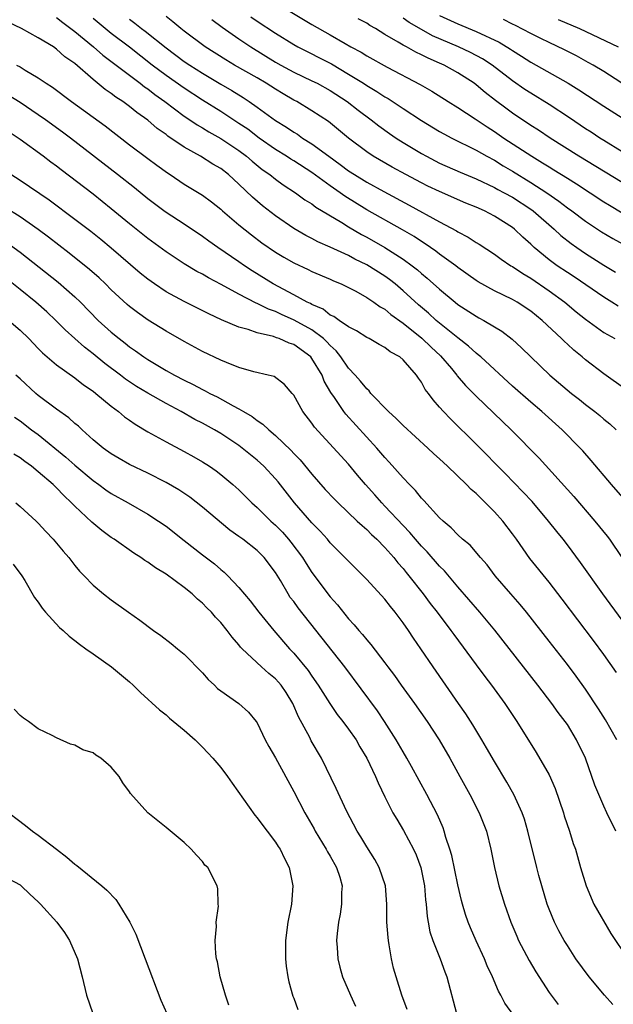
# Model space of a CAD drawing. Units: inches. Extents: x 2628000 to 2631000, y 1488000 to 1491000.
# Drawn here: x 2628121 to 2628186, y 1489260 to 1489368 of the extents above; entities that cross this region are included whole.
import ezdxf

# ---------------------------------------------------------------- set-up
doc = ezdxf.new("R2010")
doc.units = ezdxf.units.IN
doc.header["$MEASUREMENT"] = 0
doc.layers.add('LD26281488_2ft', color=198, linetype='Continuous')

msp = doc.modelspace()

# ---------------------------------------------------------------- linework, layer by layer
at = {"layer": 'LD26281488_2ft'}
for points, elevation in [([(2628150.42, 1489369), (2628153, 1489367.46), (2628155, 1489366.32), (2628156.65, 1489365.35), (2628157.26, 1489365), (2628158.4, 1489364.4), (2628159, 1489364.01), (2628161.24, 1489362.76), (2628164.88, 1489360.88), (2628166.15, 1489360.15), (2628167.95, 1489359), (2628169, 1489358.35), (2628170.89, 1489357.11), (2628172.21, 1489356.21), (2628173, 1489355.72), (2628174.05, 1489355), (2628177.09, 1489353), (2628178.29, 1489352.29), (2628179, 1489351.83), (2628179.52, 1489351.52), (2628181, 1489350.58), (2628181.99, 1489349.99), (2628185, 1489348.01), (2628185.62, 1489347.62), (2628187, 1489346.8)], 9694), ([(2628125, 1489368.21), (2628125.68, 1489367.68), (2628127, 1489366.7), (2628129.05, 1489365), (2628130.08, 1489364.08), (2628134.18, 1489361), (2628134.63, 1489360.63), (2628135, 1489360.39), (2628135.78, 1489359.78), (2628136.87, 1489359), (2628139, 1489357.4), (2628139.6, 1489357), (2628140.43, 1489356.43), (2628141, 1489356.1), (2628141.68, 1489355.68), (2628143, 1489354.96), (2628145, 1489353.62), (2628145.83, 1489353), (2628146.45, 1489352.45), (2628147.56, 1489351.56), (2628148.37, 1489351), (2628149, 1489350.49), (2628149.86, 1489349.86), (2628151.21, 1489349), (2628152.23, 1489348.23), (2628153, 1489347.77), (2628153.42, 1489347.42), (2628156.27, 1489345.73), (2628157, 1489345.27), (2628158.43, 1489344.43), (2628159, 1489344.14), (2628161, 1489343), (2628163, 1489341.71), (2628163.98, 1489341), (2628164.56, 1489340.56), (2628165, 1489340.16), (2628165.65, 1489339.65), (2628167, 1489338.42), (2628168.69, 1489337), (2628169, 1489336.76), (2628171, 1489335.45), (2628171.3, 1489335.3), (2628171.83, 1489335), (2628173, 1489334.28), (2628173.82, 1489333.82), (2628174.94, 1489332.94), (2628175.99, 1489331.99), (2628176.98, 1489331), (2628179.09, 1489329), (2628181.47, 1489327), (2628182.33, 1489326.33), (2628183, 1489325.78), (2628184.03, 1489325), (2628184.57, 1489324.57), (2628185, 1489324.17), (2628185.65, 1489323.65), (2628186.35, 1489323)], 9706), ([(2628187.43, 1489327.43), (2628185, 1489329.14), (2628183, 1489330.68), (2628182.63, 1489331), (2628181.73, 1489331.73), (2628181, 1489332.41), (2628180.68, 1489332.68), (2628180.37, 1489333), (2628178.24, 1489335), (2628177, 1489336.02), (2628175.5, 1489337), (2628175, 1489337.28), (2628173, 1489338.23), (2628171.22, 1489339.22), (2628171, 1489339.36), (2628169, 1489340.81), (2628168.77, 1489341), (2628167, 1489342.28), (2628166.59, 1489342.59), (2628165.41, 1489343.41), (2628165, 1489343.65), (2628164.19, 1489344.19), (2628162.93, 1489344.93), (2628159, 1489347.14), (2628156.61, 1489348.61), (2628156.08, 1489349), (2628155, 1489349.76), (2628153, 1489351.22), (2628151, 1489352.5), (2628150.69, 1489352.69), (2628150.22, 1489353), (2628149, 1489353.76), (2628147.21, 1489355), (2628145.96, 1489355.96), (2628145, 1489356.61), (2628143, 1489357.92), (2628141, 1489359.17), (2628139, 1489360.47), (2628137, 1489361.87), (2628135.5, 1489363), (2628133, 1489364.95), (2628131, 1489366.48), (2628129, 1489368.12)], 9704), ([(2628133, 1489368.02), (2628133.6, 1489367.6), (2628134.33, 1489367), (2628134.71, 1489366.71), (2628137, 1489364.88), (2628139, 1489363.41), (2628139.6, 1489363), (2628141, 1489362.11), (2628143, 1489360.91), (2628144.21, 1489360.21), (2628145.45, 1489359.45), (2628146.13, 1489359), (2628147, 1489358.39), (2628149, 1489356.93), (2628150.2, 1489356.2), (2628151, 1489355.65), (2628151.41, 1489355.41), (2628151.98, 1489355), (2628153, 1489354.37), (2628154.85, 1489353), (2628156.11, 1489352.11), (2628157, 1489351.42), (2628157.65, 1489351), (2628159, 1489350.17), (2628160.87, 1489349.13), (2628163.65, 1489347.65), (2628167, 1489345.81), (2628168.83, 1489344.83), (2628169, 1489344.71), (2628170.13, 1489344.13), (2628171, 1489343.55), (2628171.35, 1489343.35), (2628173, 1489342.27), (2628173.73, 1489341.73), (2628174.82, 1489341), (2628175, 1489340.9), (2628176.13, 1489340.13), (2628177, 1489339.63), (2628179, 1489338.26), (2628180.71, 1489337), (2628181.95, 1489335.95), (2628183, 1489335.12), (2628185, 1489333.68), (2628186.19, 1489333)], 9702), ([(2628186.56, 1489336.56), (2628185.88, 1489337), (2628185, 1489337.53), (2628181.76, 1489339.76), (2628181, 1489340.25), (2628179.89, 1489341), (2628179, 1489341.66), (2628177.37, 1489343), (2628177, 1489343.36), (2628176.13, 1489344.13), (2628175.22, 1489345), (2628175, 1489345.18), (2628173, 1489346.43), (2628171.9, 1489347), (2628171, 1489347.4), (2628169.87, 1489347.87), (2628167, 1489349.12), (2628165.72, 1489349.72), (2628165, 1489350.08), (2628163.28, 1489351), (2628161.81, 1489351.81), (2628159.72, 1489353), (2628159, 1489353.47), (2628157, 1489354.97), (2628155.91, 1489355.91), (2628154.8, 1489356.8), (2628153, 1489357.99), (2628151.33, 1489359), (2628151, 1489359.17), (2628149.84, 1489359.84), (2628149, 1489360.35), (2628147.99, 1489361), (2628147, 1489361.59), (2628144.52, 1489363), (2628143.57, 1489363.57), (2628141.3, 1489365), (2628139, 1489366.71), (2628138.63, 1489367), (2628137.75, 1489367.75), (2628137, 1489368.33)], 9700), ([(2628142.01, 1489368.01), (2628143.17, 1489367.17), (2628145, 1489365.89), (2628146.31, 1489365), (2628149, 1489363.33), (2628149.58, 1489363), (2628151, 1489362.22), (2628153, 1489361.28), (2628153.56, 1489361), (2628155, 1489360.21), (2628156.87, 1489359), (2628158.07, 1489358.07), (2628159.51, 1489357), (2628160.33, 1489356.33), (2628161.5, 1489355.5), (2628162.24, 1489355), (2628163, 1489354.52), (2628165, 1489353.32), (2628165.56, 1489353), (2628167, 1489352.25), (2628169.24, 1489351.24), (2628171, 1489350.52), (2628173, 1489349.59), (2628173.37, 1489349.37), (2628174.09, 1489349), (2628175, 1489348.5), (2628177, 1489347.19), (2628177.26, 1489347), (2628179.56, 1489345), (2628180.3, 1489344.3), (2628181.42, 1489343.42), (2628182.03, 1489343), (2628183, 1489342.34), (2628185, 1489341.06), (2628186.28, 1489340.28)], 9698), ([(2628146.3, 1489368.3), (2628147, 1489367.82), (2628149, 1489366.5), (2628151, 1489365.26), (2628151.46, 1489365), (2628155.13, 1489363.13), (2628157, 1489362.02), (2628158.64, 1489361), (2628159, 1489360.76), (2628160.11, 1489360.11), (2628161, 1489359.52), (2628161.34, 1489359.34), (2628163, 1489358.22), (2628165, 1489356.92), (2628167, 1489355.73), (2628167.47, 1489355.47), (2628168.35, 1489355), (2628171, 1489353.66), (2628172.17, 1489353), (2628173, 1489352.57), (2628173.96, 1489351.96), (2628175, 1489351.37), (2628177, 1489350.13), (2628178.76, 1489349), (2628180.08, 1489348.08), (2628181, 1489347.36), (2628181.51, 1489347), (2628183, 1489345.87), (2628184.73, 1489344.73), (2628185.99, 1489343.99), (2628187.79, 1489343)], 9696), ([(2628187, 1489350.14), (2628182.26, 1489353), (2628179.11, 1489355), (2628177.85, 1489355.85), (2628177, 1489356.38), (2628175, 1489357.71), (2628174.25, 1489358.26), (2628173.12, 1489359.12), (2628172, 1489360), (2628171, 1489360.85), (2628170.79, 1489361), (2628169, 1489362.14), (2628167.48, 1489363), (2628167, 1489363.22), (2628165.74, 1489363.74), (2628165, 1489364.14), (2628164.4, 1489364.4), (2628163.37, 1489365), (2628163, 1489365.2), (2628162.47, 1489365.53), (2628161, 1489366.37), (2628159.95, 1489367), (2628159.34, 1489367.34), (2628159, 1489367.58), (2628158.07, 1489368.07)], 9692), ([(2628187, 1489353.5), (2628185, 1489354.72), (2628184.55, 1489355), (2628183.63, 1489355.63), (2628183, 1489356.02), (2628181.22, 1489357.22), (2628179, 1489358.67), (2628177, 1489359.91), (2628176.34, 1489360.34), (2628175, 1489361.29), (2628172.77, 1489363), (2628171.69, 1489363.69), (2628170.39, 1489364.39), (2628169.07, 1489365), (2628166.22, 1489366.22), (2628165, 1489366.89), (2628163.67, 1489367.67), (2628163, 1489368.13)], 9690), ([(2628167, 1489368.42), (2628169, 1489367.51), (2628171, 1489366.69), (2628173.51, 1489365.51), (2628174.76, 1489364.76), (2628175, 1489364.59), (2628175.98, 1489363.98), (2628177, 1489363.33), (2628177.6, 1489363), (2628181.09, 1489361), (2628182.27, 1489360.27), (2628185, 1489358.49), (2628187, 1489357.23)], 9688), ([(2628188.22, 1489360.22), (2628185, 1489362.28), (2628183.83, 1489363), (2628183.3, 1489363.3), (2628182.01, 1489364.01), (2628180.68, 1489364.68), (2628179, 1489365.46), (2628178.1, 1489365.9), (2628177, 1489366.45), (2628175.33, 1489367.33), (2628175, 1489367.48), (2628174, 1489368)], 9686), ([(2628180.01, 1489368.01), (2628182.35, 1489367), (2628186.56, 1489365)], 9684), ([(2628187.58, 1489315), (2628185.83, 1489317), (2628183.63, 1489319.63), (2628182.69, 1489320.69), (2628182.4, 1489321), (2628180.44, 1489323), (2628178.22, 1489325), (2628177, 1489326.03), (2628175, 1489327.8), (2628171.52, 1489331), (2628171.24, 1489331.24), (2628171, 1489331.42), (2628170.18, 1489332.18), (2628169, 1489333.08), (2628167, 1489334.69), (2628166.63, 1489335), (2628165.78, 1489335.78), (2628164.69, 1489336.69), (2628163, 1489338.25), (2628162.11, 1489339), (2628161.49, 1489339.49), (2628161, 1489339.85), (2628159, 1489341.11), (2628157.72, 1489341.72), (2628157, 1489342.11), (2628155, 1489343.03), (2628153.63, 1489343.63), (2628153, 1489343.98), (2628152.32, 1489344.32), (2628151, 1489345.08), (2628149, 1489346.47), (2628147.58, 1489347.58), (2628146.5, 1489348.5), (2628145, 1489349.93), (2628143.84, 1489351), (2628143, 1489351.66), (2628142.15, 1489352.15), (2628140.79, 1489353), (2628139, 1489353.99), (2628137.2, 1489355.2), (2628137, 1489355.37), (2628136.04, 1489356.04), (2628135, 1489356.95), (2628133.8, 1489357.8), (2628133, 1489358.46), (2628132.26, 1489359), (2628131.49, 1489359.49), (2628131, 1489359.88), (2628130.33, 1489360.33), (2628129, 1489361.42), (2628127, 1489363.17), (2628125.92, 1489363.92), (2628125, 1489364.76), (2628124.65, 1489365), (2628123, 1489366), (2628121.17, 1489367), (2628119.69, 1489367.69)], 9708), ([(2628120.61, 1489363), (2628121, 1489362.79), (2628121.56, 1489362.44), (2628123, 1489361.61), (2628123.86, 1489361), (2628124.56, 1489360.56), (2628126.63, 1489359), (2628130.33, 1489356.33), (2628133, 1489354.26), (2628135, 1489352.75), (2628136.01, 1489352.01), (2628137.18, 1489351.18), (2628137.47, 1489351), (2628139, 1489349.95), (2628141, 1489348.72), (2628141.99, 1489347.99), (2628143, 1489347.19), (2628143.21, 1489347), (2628145, 1489345.49), (2628146.38, 1489344.38), (2628147.52, 1489343.52), (2628149, 1489342.48), (2628149.92, 1489341.92), (2628151, 1489341.3), (2628152.57, 1489340.57), (2628153, 1489340.36), (2628155, 1489339.52), (2628155.35, 1489339.35), (2628156.22, 1489339), (2628157, 1489338.61), (2628157.81, 1489338.19), (2628159, 1489337.52), (2628159.79, 1489337), (2628160.49, 1489336.49), (2628161, 1489336.22), (2628161.65, 1489335.65), (2628163, 1489334.69), (2628165.06, 1489333.06), (2628166.07, 1489332.07), (2628167.1, 1489331.1), (2628168.29, 1489329.71), (2628168.88, 1489329), (2628168.93, 1489328.93), (2628169.85, 1489327.85), (2628171, 1489326.7), (2628174.85, 1489323), (2628177.9, 1489319.9), (2628181.7, 1489315.7), (2628184.03, 1489313), (2628185.35, 1489311.35), (2628185.61, 1489311), (2628186.99, 1489308.99)], 9710), ([(2628187, 1489302.12), (2628184.89, 1489305), (2628182.45, 1489308.45), (2628181, 1489310.4), (2628180.54, 1489311), (2628179.85, 1489311.85), (2628178.95, 1489313), (2628177.13, 1489315.13), (2628176.17, 1489316.17), (2628174.2, 1489318.2), (2628171, 1489321.42), (2628168.19, 1489324.19), (2628167.42, 1489325), (2628167, 1489325.5), (2628166.29, 1489326.29), (2628165.76, 1489327), (2628165.42, 1489327.42), (2628165, 1489328.23), (2628164.67, 1489328.67), (2628164.45, 1489329), (2628163, 1489330.67), (2628162.63, 1489331), (2628161.56, 1489331.56), (2628161, 1489332.02), (2628160.36, 1489332.36), (2628159.26, 1489333), (2628159, 1489333.13), (2628157.87, 1489333.87), (2628157, 1489334.29), (2628155.97, 1489335), (2628155.41, 1489335.41), (2628155, 1489335.59), (2628154.22, 1489336.22), (2628153, 1489336.74), (2628152.84, 1489336.84), (2628152.49, 1489337), (2628151, 1489337.82), (2628148.74, 1489339), (2628146.44, 1489340.44), (2628145.59, 1489341), (2628145, 1489341.42), (2628142.69, 1489343), (2628141.7, 1489343.7), (2628141, 1489344.21), (2628139, 1489345.55), (2628137, 1489346.84), (2628136.77, 1489347), (2628135, 1489348.33), (2628133.53, 1489349.53), (2628131.67, 1489351), (2628126.54, 1489355), (2628125.66, 1489355.66), (2628123.8, 1489357), (2628123, 1489357.56), (2628121, 1489358.9), (2628119.71, 1489359.71)], 9712), ([(2628186.38, 1489296.38), (2628185, 1489298.36), (2628183.88, 1489299.88), (2628180.43, 1489304.43), (2628179, 1489306.28), (2628176.89, 1489308.89), (2628175.42, 1489311), (2628175, 1489311.58), (2628173.92, 1489313), (2628173, 1489314.02), (2628172.03, 1489315), (2628171.5, 1489315.5), (2628171, 1489316.01), (2628170.46, 1489316.46), (2628169.95, 1489317), (2628167.86, 1489319), (2628167.41, 1489319.41), (2628167, 1489319.82), (2628166.37, 1489320.37), (2628165.71, 1489321), (2628163, 1489323.49), (2628162.25, 1489324.25), (2628161.4, 1489325), (2628159.47, 1489327), (2628159.27, 1489327.27), (2628159, 1489327.48), (2628158.34, 1489328.34), (2628157.75, 1489329), (2628157, 1489329.78), (2628156.18, 1489331), (2628155.66, 1489331.66), (2628155, 1489332.25), (2628154.65, 1489332.65), (2628154.28, 1489333), (2628153, 1489333.95), (2628151.04, 1489335.04), (2628149.65, 1489335.65), (2628149, 1489335.96), (2628148.22, 1489336.22), (2628147, 1489336.84), (2628146.88, 1489336.88), (2628145, 1489337.86), (2628143.06, 1489338.94), (2628141.66, 1489339.66), (2628141, 1489340.06), (2628140.37, 1489340.37), (2628139, 1489341.19), (2628137, 1489342.53), (2628135, 1489344), (2628133, 1489345.6), (2628131, 1489347.24), (2628129, 1489348.84), (2628125.5, 1489351.5), (2628125, 1489351.9), (2628124.36, 1489352.36), (2628123.53, 1489353), (2628121, 1489354.84), (2628119.7, 1489355.7)], 9714), ([(2628186.41, 1489289), (2628185.18, 1489291.18), (2628184.42, 1489292.42), (2628183, 1489294.56), (2628181.98, 1489295.98), (2628181, 1489297.27), (2628179, 1489299.84), (2628176.51, 1489303), (2628175.83, 1489303.83), (2628174.8, 1489305), (2628173.1, 1489307), (2628172.2, 1489308.2), (2628171.49, 1489309), (2628170.34, 1489310.34), (2628169.51, 1489311), (2628169, 1489311.47), (2628168.27, 1489312.27), (2628167.37, 1489313), (2628167, 1489313.35), (2628165.26, 1489315.26), (2628165, 1489315.52), (2628164.35, 1489316.35), (2628163.69, 1489317), (2628163, 1489317.72), (2628161.47, 1489319.47), (2628161, 1489319.96), (2628160.12, 1489321), (2628156.7, 1489324.7), (2628156.48, 1489325), (2628155.46, 1489326.54), (2628155.08, 1489327.08), (2628154.35, 1489328.35), (2628154.11, 1489329), (2628153, 1489330.84), (2628152.87, 1489331), (2628151, 1489332.36), (2628150.51, 1489332.51), (2628149.4, 1489333), (2628149.1, 1489333.1), (2628148.78, 1489333.22), (2628147, 1489333.64), (2628145.99, 1489334.01), (2628145, 1489334.27), (2628143.09, 1489335.08), (2628141.71, 1489335.71), (2628139, 1489337.07), (2628137, 1489338.15), (2628135.72, 1489339), (2628135, 1489339.52), (2628134.18, 1489340.18), (2628131, 1489342.92), (2628129.86, 1489343.86), (2628128.74, 1489344.74), (2628127, 1489346.08), (2628124.19, 1489348.19), (2628121, 1489350.35), (2628119.97, 1489351)], 9716), ([(2628186.33, 1489279), (2628185.34, 1489281), (2628185, 1489281.72), (2628184.44, 1489283), (2628184.02, 1489284.02), (2628182.98, 1489287), (2628182.02, 1489289), (2628181, 1489290.67), (2628180.78, 1489291), (2628180.01, 1489292.01), (2628179.31, 1489293), (2628177.78, 1489295), (2628173.04, 1489301.04), (2628171.39, 1489303), (2628169, 1489305.78), (2628167.53, 1489307.53), (2628167, 1489308.05), (2628165.63, 1489309.63), (2628165, 1489310.26), (2628164.35, 1489311), (2628163.74, 1489311.74), (2628163, 1489312.49), (2628161, 1489314.64), (2628160.65, 1489315), (2628159.88, 1489315.88), (2628158.87, 1489317), (2628158.01, 1489318.01), (2628157, 1489319.22), (2628153.29, 1489323.29), (2628153, 1489323.74), (2628152, 1489325), (2628151, 1489326.8), (2628150.92, 1489326.92), (2628150.83, 1489327), (2628149.98, 1489327.98), (2628148.84, 1489328.84), (2628148.2, 1489329), (2628146.64, 1489329.36), (2628145, 1489329.84), (2628143.63, 1489330.37), (2628143, 1489330.64), (2628141, 1489331.59), (2628139, 1489332.67), (2628137, 1489333.83), (2628135.04, 1489335.04), (2628133.86, 1489335.86), (2628133, 1489336.52), (2628132.74, 1489336.74), (2628131, 1489338.36), (2628130.36, 1489339), (2628129.66, 1489339.66), (2628128.6, 1489340.6), (2628126.38, 1489342.38), (2628124.12, 1489344.12), (2628122.98, 1489344.98), (2628121, 1489346.37), (2628119.38, 1489347.38)], 9718), ([(2628119.56, 1489343.56), (2628121, 1489342.48), (2628125.19, 1489339.19), (2628127, 1489337.6), (2628127.62, 1489337), (2628129.58, 1489335), (2628131, 1489333.7), (2628131.86, 1489333), (2628132.51, 1489332.51), (2628133, 1489332.11), (2628133.67, 1489331.67), (2628134.57, 1489331), (2628135, 1489330.71), (2628135.72, 1489330.28), (2628137, 1489329.52), (2628137.94, 1489329), (2628139, 1489328.45), (2628139.98, 1489327.98), (2628141, 1489327.42), (2628141.29, 1489327.29), (2628141.8, 1489327), (2628142.61, 1489326.61), (2628144.38, 1489325.62), (2628145, 1489325.31), (2628145.5, 1489325), (2628146.45, 1489324.45), (2628147, 1489324.03), (2628147.63, 1489323.63), (2628148.27, 1489323), (2628149, 1489322.39), (2628150.73, 1489320.73), (2628151, 1489320.42), (2628151.7, 1489319.7), (2628153, 1489318.12), (2628154.46, 1489316.46), (2628155.43, 1489315.43), (2628155.86, 1489315), (2628157.97, 1489313), (2628158.49, 1489312.49), (2628159, 1489312.07), (2628159.53, 1489311.53), (2628160.1, 1489311), (2628161, 1489310.09), (2628161.97, 1489309), (2628162.42, 1489308.42), (2628163, 1489307.78), (2628163.34, 1489307.34), (2628163.64, 1489307), (2628165.21, 1489305), (2628165.97, 1489303.97), (2628166.72, 1489303), (2628168.22, 1489301), (2628168.54, 1489300.54), (2628171, 1489297.23), (2628171.95, 1489295.95), (2628172.68, 1489295), (2628174.14, 1489293), (2628175.47, 1489291), (2628177.6, 1489287.6), (2628179, 1489285.16), (2628179.67, 1489283.67), (2628180.57, 1489281), (2628180.66, 1489280.66), (2628181.25, 1489279), (2628181.65, 1489277.65), (2628181.89, 1489277), (2628182.45, 1489275), (2628183.05, 1489273), (2628183.92, 1489271), (2628185.76, 1489267.76), (2628187.62, 1489265)], 9720), ([(2628185.98, 1489259.98), (2628185.08, 1489261), (2628183.4, 1489263), (2628181.94, 1489265), (2628181, 1489266.44), (2628180.66, 1489267), (2628180.07, 1489268.07), (2628179.59, 1489269), (2628179, 1489270.42), (2628178.78, 1489271), (2628178.19, 1489273), (2628177.88, 1489274.12), (2628177.65, 1489275), (2628176.68, 1489279), (2628176.31, 1489280.31), (2628176.06, 1489281), (2628175.14, 1489283), (2628174.36, 1489284.36), (2628173, 1489286.62), (2628172.14, 1489288.14), (2628171.63, 1489289), (2628170.64, 1489290.64), (2628169.86, 1489291.86), (2628169.08, 1489293), (2628166.28, 1489297), (2628164.93, 1489299), (2628164.14, 1489300.14), (2628163.58, 1489301), (2628163, 1489301.84), (2628162.12, 1489303), (2628161.61, 1489303.61), (2628161, 1489304.42), (2628159, 1489306.6), (2628157, 1489308.58), (2628156.61, 1489309), (2628155, 1489310.62), (2628154.69, 1489311), (2628153.9, 1489311.9), (2628153, 1489312.81), (2628151.1, 1489315), (2628149.29, 1489317.29), (2628149, 1489317.64), (2628147.72, 1489319), (2628147, 1489319.66), (2628145.35, 1489321), (2628145, 1489321.27), (2628143, 1489322.6), (2628142.33, 1489323), (2628141, 1489323.73), (2628140.15, 1489324.15), (2628138.67, 1489325), (2628137, 1489325.87), (2628135, 1489327.01), (2628133.76, 1489327.76), (2628132.56, 1489328.56), (2628132.01, 1489329), (2628130.29, 1489330.29), (2628129, 1489331.34), (2628128.06, 1489332.06), (2628127, 1489333), (2628125.96, 1489333.96), (2628124.93, 1489335), (2628123.93, 1489335.93), (2628122.73, 1489337), (2628121, 1489338.4), (2628119, 1489339.98)], 9722), ([(2628119.77, 1489335), (2628121, 1489333.92), (2628121.96, 1489333), (2628122.46, 1489332.46), (2628123, 1489331.92), (2628123.45, 1489331.45), (2628125, 1489330.12), (2628127, 1489328.71), (2628127.95, 1489327.95), (2628129, 1489327.25), (2628129.32, 1489327), (2628131, 1489325.58), (2628131.79, 1489325), (2628132.44, 1489324.44), (2628133, 1489324.06), (2628133.61, 1489323.61), (2628135, 1489322.79), (2628137, 1489321.68), (2628139, 1489320.64), (2628140.05, 1489320.05), (2628141, 1489319.5), (2628141.76, 1489319), (2628142.49, 1489318.49), (2628143, 1489318.11), (2628144.34, 1489317), (2628145, 1489316.41), (2628146.41, 1489315), (2628147, 1489314.47), (2628148.48, 1489313), (2628149, 1489312.54), (2628149.76, 1489311.76), (2628150.44, 1489311), (2628150.69, 1489310.69), (2628151.97, 1489309), (2628152.35, 1489308.35), (2628153, 1489307.36), (2628155, 1489304.68), (2628155.8, 1489303.8), (2628157, 1489302.28), (2628157.63, 1489301.63), (2628158.14, 1489301), (2628158.56, 1489300.56), (2628159, 1489299.98), (2628159.47, 1489299.47), (2628161, 1489297.44), (2628161.32, 1489297), (2628162.05, 1489296.05), (2628162.79, 1489295), (2628164.24, 1489293), (2628165.64, 1489291), (2628166.94, 1489289), (2628168.12, 1489287), (2628169.23, 1489285), (2628170.3, 1489283), (2628171.32, 1489281), (2628172.13, 1489279), (2628172.63, 1489277), (2628173.01, 1489275.01), (2628173.49, 1489273), (2628174.1, 1489271), (2628174.81, 1489269), (2628175.46, 1489267.46), (2628175.66, 1489267), (2628176.81, 1489264.81), (2628177.55, 1489263.55), (2628179, 1489261.31), (2628179.99, 1489259.99)], 9724), ([(2628176.41, 1489257), (2628174.14, 1489260.14), (2628173.72, 1489261), (2628173.45, 1489261.45), (2628172.78, 1489263), (2628172.21, 1489264.21), (2628171.9, 1489265), (2628171, 1489266.97), (2628170.38, 1489268.38), (2628170.14, 1489269), (2628169.84, 1489269.84), (2628169.5, 1489271), (2628169.4, 1489271.4), (2628169, 1489273.09), (2628168.33, 1489276.33), (2628168.13, 1489277), (2628167.69, 1489278.31), (2628167.51, 1489279), (2628167.37, 1489279.37), (2628166.77, 1489280.77), (2628165.61, 1489283), (2628163.93, 1489286.07), (2628163.41, 1489287), (2628163, 1489287.69), (2628162.25, 1489289), (2628160.97, 1489291), (2628160.17, 1489292.17), (2628156.59, 1489297), (2628151.48, 1489303.48), (2628151, 1489304.16), (2628150.63, 1489304.63), (2628150.38, 1489305), (2628149.54, 1489306.46), (2628149, 1489307.35), (2628147.76, 1489309), (2628147, 1489309.75), (2628145.41, 1489311), (2628145, 1489311.31), (2628144.01, 1489312.01), (2628141, 1489314.52), (2628139.6, 1489315.6), (2628138.41, 1489316.41), (2628137, 1489317.24), (2628135, 1489318.24), (2628133, 1489319.19), (2628131.85, 1489319.85), (2628131, 1489320.35), (2628130.11, 1489321), (2628129, 1489321.92), (2628127.79, 1489323), (2628127.39, 1489323.39), (2628127, 1489323.71), (2628126.33, 1489324.33), (2628125, 1489325.28), (2628123, 1489326.78), (2628122.74, 1489327), (2628121, 1489328.58), (2628120.55, 1489329)], 9726), ([(2628120.4, 1489324.4), (2628121, 1489323.98), (2628122.27, 1489323), (2628123, 1489322.47), (2628126.02, 1489320.01), (2628127, 1489319.12), (2628129, 1489317.43), (2628129.63, 1489317), (2628130.42, 1489316.42), (2628131, 1489316.02), (2628132.86, 1489315), (2628135, 1489313.76), (2628136.17, 1489313), (2628137, 1489312.43), (2628139, 1489310.88), (2628141, 1489309.29), (2628142.3, 1489308.3), (2628143, 1489307.69), (2628143.39, 1489307.39), (2628143.79, 1489307), (2628145, 1489305.71), (2628146.23, 1489304.23), (2628147.16, 1489303), (2628148.82, 1489301), (2628150.54, 1489299), (2628151, 1489298.5), (2628152.59, 1489296.59), (2628153, 1489295.98), (2628153.7, 1489295), (2628154.97, 1489292.97), (2628155.78, 1489291.78), (2628156.4, 1489291), (2628157, 1489290.18), (2628157.83, 1489289), (2628158.25, 1489288.25), (2628159.03, 1489287), (2628159.97, 1489285), (2628160.27, 1489284.27), (2628161, 1489282.74), (2628161.88, 1489281), (2628162.29, 1489280.29), (2628163.05, 1489279.05), (2628164.15, 1489277), (2628164.41, 1489276.41), (2628164.93, 1489275), (2628165.34, 1489273), (2628165.46, 1489271.46), (2628165.54, 1489271), (2628165.63, 1489269.63), (2628165.75, 1489269), (2628165.94, 1489267.94), (2628166.26, 1489267), (2628167.07, 1489265), (2628167.57, 1489263.57), (2628167.78, 1489263), (2628168.84, 1489259)], 9728), ([(2628163.44, 1489259.44), (2628162.86, 1489261), (2628162.23, 1489263), (2628161.95, 1489263.95), (2628161.72, 1489265), (2628161.48, 1489266.52), (2628161.38, 1489267), (2628161.34, 1489267.34), (2628161.21, 1489269), (2628161.21, 1489271), (2628161.06, 1489273), (2628160.38, 1489275), (2628159.89, 1489275.89), (2628159, 1489277.27), (2628158.36, 1489278.36), (2628157.94, 1489279), (2628156.77, 1489281.23), (2628155.66, 1489283.66), (2628154.04, 1489287), (2628152.91, 1489288.91), (2628152.75, 1489289.25), (2628151.54, 1489291.54), (2628150.92, 1489293), (2628150.18, 1489294.18), (2628149.62, 1489295), (2628149.34, 1489295.34), (2628149, 1489295.69), (2628148.27, 1489296.27), (2628147.46, 1489297), (2628145.35, 1489299), (2628145.18, 1489299.18), (2628145, 1489299.42), (2628144.25, 1489300.25), (2628143.7, 1489301), (2628143, 1489301.87), (2628142.44, 1489302.44), (2628141.98, 1489303), (2628141.48, 1489303.48), (2628141, 1489304), (2628140.44, 1489304.44), (2628139.88, 1489305), (2628139, 1489305.7), (2628137, 1489307.18), (2628135.86, 1489307.86), (2628135, 1489308.49), (2628134.68, 1489308.68), (2628134.24, 1489309), (2628133.48, 1489309.48), (2628131.3, 1489311), (2628131, 1489311.2), (2628129.95, 1489311.95), (2628128.86, 1489312.86), (2628127, 1489314.63), (2628126.65, 1489315), (2628125.79, 1489315.79), (2628125, 1489316.65), (2628124.81, 1489316.81), (2628124.63, 1489317), (2628123, 1489318.4), (2628122.25, 1489319), (2628121.51, 1489319.51), (2628121, 1489319.92), (2628120.32, 1489320.32)], 9730), ([(2628120.53, 1489315), (2628121, 1489314.61), (2628122.78, 1489313), (2628123, 1489312.78), (2628123.84, 1489311.84), (2628124.64, 1489311), (2628125.71, 1489309.71), (2628126.35, 1489309), (2628127, 1489308.13), (2628127.51, 1489307.51), (2628128.03, 1489307), (2628129, 1489305.96), (2628130.15, 1489305), (2628131, 1489304.34), (2628132.89, 1489303), (2628134.14, 1489302.14), (2628135.64, 1489301), (2628136.44, 1489300.44), (2628137.57, 1489299.57), (2628138.27, 1489299), (2628139, 1489298.39), (2628141, 1489296.34), (2628141.61, 1489295.61), (2628142.3, 1489295), (2628142.65, 1489294.65), (2628143, 1489294.37), (2628144.97, 1489292.97), (2628146.03, 1489292.03), (2628146.9, 1489291), (2628147, 1489290.85), (2628147.86, 1489289), (2628148.27, 1489288.27), (2628149, 1489287.03), (2628151, 1489283.35), (2628152.21, 1489281), (2628153.23, 1489279.23), (2628153.35, 1489279), (2628154.57, 1489277), (2628154.71, 1489276.71), (2628155, 1489276.24), (2628155.7, 1489275), (2628156.04, 1489273.96), (2628156.31, 1489273), (2628156.25, 1489272.25), (2628156.25, 1489271), (2628156.1, 1489269.9), (2628155.9, 1489269), (2628155.75, 1489267.75), (2628155.71, 1489267), (2628155.78, 1489266.22), (2628155.84, 1489265), (2628156.06, 1489264.06), (2628156.35, 1489263), (2628157.22, 1489261), (2628157.79, 1489259.79)], 9732), ([(2628120.26, 1489308.26), (2628121.2, 1489307), (2628121.51, 1489306.49), (2628122.6, 1489304.6), (2628123, 1489304.1), (2628123.43, 1489303.43), (2628123.8, 1489303), (2628125.34, 1489301.34), (2628125.74, 1489301), (2628126.38, 1489300.38), (2628127, 1489299.91), (2628127.5, 1489299.5), (2628128.22, 1489299), (2628129, 1489298.42), (2628131.03, 1489297), (2628133, 1489295.35), (2628133.39, 1489295), (2628134.2, 1489294.2), (2628136.3, 1489292.3), (2628137, 1489291.74), (2628137.39, 1489291.39), (2628139, 1489290.05), (2628140.18, 1489289), (2628141, 1489288.21), (2628141.59, 1489287.59), (2628142.12, 1489287), (2628143, 1489285.96), (2628143.73, 1489285), (2628144.25, 1489284.25), (2628146.75, 1489280.75), (2628147, 1489280.45), (2628147.6, 1489279.6), (2628148.08, 1489279), (2628149, 1489277.77), (2628149.29, 1489277.29), (2628149.5, 1489277), (2628149.98, 1489275.98), (2628150.5, 1489275), (2628150.91, 1489273), (2628150.74, 1489271), (2628150.35, 1489269), (2628150.09, 1489267), (2628150.11, 1489265.89), (2628150.09, 1489265), (2628150.18, 1489264.18), (2628150.35, 1489263), (2628150.47, 1489262.47), (2628150.9, 1489260.9), (2628151, 1489260.68), (2628151.44, 1489259.44)], 9734), ([(2628143.9, 1489259.9), (2628143.51, 1489261), (2628142.95, 1489263), (2628142.64, 1489264.64), (2628142.55, 1489265), (2628142.46, 1489265.54), (2628142.38, 1489267), (2628142.54, 1489268.54), (2628142.49, 1489269), (2628142.75, 1489270.75), (2628142.73, 1489271), (2628142.68, 1489272.68), (2628142.61, 1489273), (2628141.57, 1489275), (2628141.27, 1489275.27), (2628141, 1489275.65), (2628140.34, 1489276.34), (2628139.76, 1489277), (2628139, 1489277.73), (2628137, 1489279.39), (2628134.99, 1489281), (2628133.12, 1489283.12), (2628133, 1489283.31), (2628132.27, 1489284.27), (2628131.88, 1489285), (2628131, 1489286.01), (2628129.84, 1489287), (2628129.31, 1489287.31), (2628129, 1489287.56), (2628127.89, 1489287.89), (2628127, 1489288.42), (2628126.52, 1489288.52), (2628125, 1489289.21), (2628124.53, 1489289.47), (2628123, 1489290.22), (2628121.93, 1489291), (2628121.37, 1489291.37), (2628121, 1489291.68), (2628120.36, 1489292.36)], 9736), ([(2628119, 1489281.57), (2628121.61, 1489279.61), (2628122.38, 1489279), (2628123, 1489278.56), (2628124.99, 1489277.01), (2628126.14, 1489276.14), (2628127, 1489275.36), (2628127.21, 1489275.21), (2628129.95, 1489273), (2628130.51, 1489272.51), (2628131.49, 1489271.49), (2628131.82, 1489271), (2628133.02, 1489269.02), (2628133.68, 1489267.68), (2628134.73, 1489265), (2628136.44, 1489260.44), (2628137.08, 1489259)], 9738), ([(2628119, 1489274.18), (2628121, 1489273.09), (2628121.12, 1489273), (2628122.08, 1489272.08), (2628123, 1489271.25), (2628123.24, 1489271), (2628125.02, 1489269.02), (2628125.86, 1489267.86), (2628126.42, 1489267), (2628127.3, 1489265), (2628127.82, 1489263), (2628128.28, 1489261), (2628128.97, 1489259)], 9740)]:
    msp.add_lwpolyline(points, dxfattribs=dict(at, elevation=elevation))

doc.saveas('drawing.dxf')
